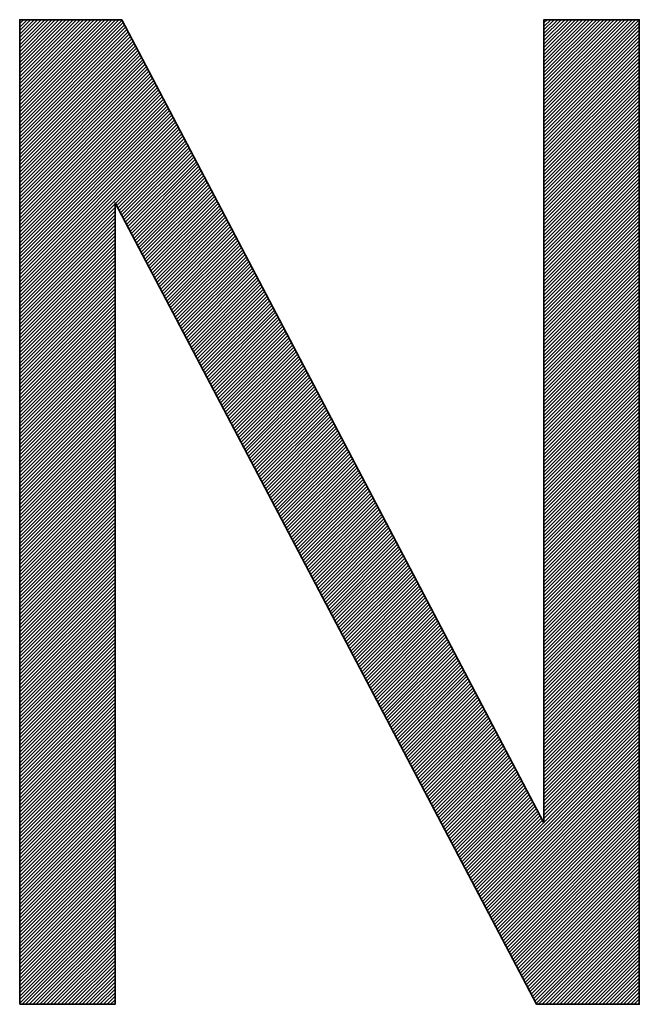
# Model space of a CAD drawing. Units: millimetres. Extents: x 6943 to 7867, y 1425 to 2007.
# Drawn here: x 7175 to 7176, y 1543 to 1545 of the extents above; entities that cross this region are included whole.
import ezdxf

# ---------------------------------------------------------------- set-up
doc = ezdxf.new("R2010")
doc.units = ezdxf.units.MM
doc.layers.add('G-IMPT', color=8, linetype='Continuous', lineweight=35)

# ---------------------------------------------------------------- blocks, each defined once
blk = doc.blocks.new('rba-bim-rba8012-999-005 - RBA T2 Controller Logo_005_dwg-783498-FRONT ELEVATION')
at = {"layer": 'G-IMPT'}
for p, q in [((-435.6477, 206.3315), (-435.6474, 206.3319)), ((-435.6477, 206.326), (-435.6419, 206.3319)), ((-435.6477, 206.3205), (-435.6364, 206.3319)), ((-435.6477, 206.3151), (-435.6309, 206.3319)), ((-435.6477, 206.3096), (-435.6255, 206.3319)), ((-435.6477, 206.3041), (-435.62, 206.3319)), ((-435.6477, 206.2986), (-435.6145, 206.3319)), ((-435.6477, 206.2932), (-435.609, 206.3319)), ((-435.6477, 206.2877), (-435.6036, 206.3319)), ((-435.6477, 206.2822), (-435.5981, 206.3319)), ((-435.6477, 206.2767), (-435.5926, 206.3319)), ((-435.6477, 206.2713), (-435.5871, 206.3319)), ((-435.6477, 206.2658), (-435.5817, 206.3319)), ((-435.6477, 206.2603), (-435.5762, 206.3319)), ((-435.6477, 206.2548), (-435.5707, 206.3319)), ((-435.6477, 206.2494), (-435.5652, 206.3319)), ((-435.6477, 206.2439), (-435.5598, 206.3319)), ((-435.6477, 206.2384), (-435.5543, 206.3319)), ((-435.6477, 206.2329), (-435.5488, 206.3319)), ((-435.6477, 206.2275), (-435.5433, 206.3319)), ((-435.6477, 206.222), (-435.5379, 206.3319)), ((-435.6477, 206.2165), (-435.5324, 206.3319)), ((-435.6477, 206.211), (-435.5269, 206.3319)), ((-435.6477, 206.2056), (-435.5214, 206.3319)), ((-435.6477, 206.2001), (-435.516, 206.3319)), ((-435.6477, 206.1946), (-435.5105, 206.3319)), ((-435.6477, 206.1891), (-435.505, 206.3319)), ((-435.6477, 206.1837), (-435.4995, 206.3319)), ((-435.6477, 206.1782), (-435.4941, 206.3319)), ((-435.6477, 206.1727), (-435.4894, 206.331)), ((-434.8365, 206.327), (-434.8316, 206.3319)), ((-434.8365, 206.3215), (-434.8261, 206.3319)), ((-434.8365, 206.316), (-434.8206, 206.3319)), ((-434.8365, 206.3105), (-434.8152, 206.3319)), ((-434.8365, 206.3051), (-434.8097, 206.3319)), ((-434.8365, 206.2996), (-434.8042, 206.3319)), ((-434.8365, 206.2941), (-434.7987, 206.3319)), ((-434.8365, 206.2886), (-434.7933, 206.3319)), ((-434.8365, 206.2832), (-434.7878, 206.3319)), ((-434.8365, 206.2777), (-434.7823, 206.3319)), ((-434.8365, 206.2722), (-434.7768, 206.3319)), ((-434.8365, 206.2667), (-434.7714, 206.3319)), ((-434.8365, 206.2613), (-434.7659, 206.3319)), ((-434.8365, 206.2558), (-434.7604, 206.3319)), ((-434.8365, 206.2503), (-434.7549, 206.3319)), ((-434.8365, 206.2448), (-434.7495, 206.3319)), ((-434.8365, 206.2394), (-434.744, 206.3319)), ((-434.8365, 206.2339), (-434.7385, 206.3319)), ((-434.8365, 206.2284), (-434.733, 206.3319)), ((-434.8365, 206.2229), (-434.7276, 206.3319)), ((-434.8365, 206.2175), (-434.7221, 206.3319)), ((-434.8365, 206.212), (-434.7166, 206.3319)), ((-434.8365, 206.2065), (-434.7111, 206.3319)), ((-434.8365, 206.201), (-434.7057, 206.3319)), ((-434.8365, 206.1956), (-434.7002, 206.3319)), ((-434.8365, 206.1901), (-434.6947, 206.3319)), ((-434.8365, 206.1846), (-434.6892, 206.3319)), ((-435.6477, 206.1672), (-435.4875, 206.3274)), ((-435.6477, 206.1618), (-435.4856, 206.3239)), ((-435.6477, 206.1563), (-435.4838, 206.3203)), ((-435.6477, 206.1508), (-435.4819, 206.3167)), ((-434.8365, 206.1791), (-434.689, 206.3266)), ((-434.8365, 206.1737), (-434.689, 206.3212)), ((-434.8365, 206.1682), (-434.689, 206.3157)), ((-435.6477, 206.1453), (-435.48, 206.3131)), ((-435.6477, 206.1399), (-435.4781, 206.3095)), ((-435.6477, 206.1344), (-435.4762, 206.3059)), ((-435.6477, 206.1289), (-435.4743, 206.3023)), ((-434.8365, 206.1627), (-434.689, 206.3102)), ((-434.8365, 206.1572), (-434.689, 206.3047)), ((-435.6477, 206.1234), (-435.4724, 206.2987)), ((-435.6477, 206.118), (-435.4706, 206.2951)), ((-435.6477, 206.1125), (-435.4687, 206.2916)), ((-435.6477, 206.107), (-435.4668, 206.288)), ((-435.6477, 206.1015), (-435.4649, 206.2844)), ((-434.8365, 206.1518), (-434.689, 206.2993)), ((-434.8365, 206.1463), (-434.689, 206.2938)), ((-434.8365, 206.1408), (-434.689, 206.2883)), ((-435.6477, 206.0961), (-435.463, 206.2808)), ((-435.6477, 206.0906), (-435.4611, 206.2772)), ((-435.6477, 206.0851), (-435.4592, 206.2736)), ((-435.6477, 206.0796), (-435.4574, 206.27)), ((-434.8365, 206.1353), (-434.689, 206.2828)), ((-434.8365, 206.1299), (-434.689, 206.2774)), ((-434.8365, 206.1244), (-434.689, 206.2719)), ((-435.6477, 206.0742), (-435.4555, 206.2664)), ((-435.6477, 206.0687), (-435.4536, 206.2628)), ((-435.6477, 206.0632), (-435.4517, 206.2593)), ((-435.6477, 206.0577), (-435.4498, 206.2557)), ((-434.8365, 206.1189), (-434.689, 206.2664)), ((-434.8365, 206.1134), (-434.689, 206.2609)), ((-434.8365, 206.108), (-434.689, 206.2555)), ((-435.6477, 206.0523), (-435.4479, 206.2521)), ((-435.6477, 206.0468), (-435.446, 206.2485)), ((-435.6477, 206.0413), (-435.4441, 206.2449)), ((-435.6477, 206.0358), (-435.4423, 206.2413)), ((-434.8365, 206.1025), (-434.689, 206.25)), ((-434.8365, 206.097), (-434.689, 206.2445)), ((-434.8365, 206.0915), (-434.689, 206.239)), ((-435.6477, 206.0304), (-435.4404, 206.2377)), ((-435.6477, 206.0249), (-435.4385, 206.2341)), ((-435.6477, 206.0194), (-435.4366, 206.2305)), ((-435.6477, 206.0139), (-435.4347, 206.227)), ((-434.8365, 206.0861), (-434.689, 206.2336)), ((-434.8365, 206.0806), (-434.689, 206.2281)), ((-435.6477, 206.0085), (-435.4328, 206.2234)), ((-435.6477, 206.003), (-435.4309, 206.2198)), ((-435.6477, 205.9975), (-435.4291, 206.2162)), ((-435.6477, 205.992), (-435.4272, 206.2126)), ((-435.6477, 205.9866), (-435.4253, 206.209)), ((-434.8365, 206.0751), (-434.689, 206.2226)), ((-434.8365, 206.0696), (-434.689, 206.2171)), ((-434.8365, 206.0642), (-434.689, 206.2117)), ((-435.6477, 205.9811), (-435.4234, 206.2054)), ((-435.6477, 205.9756), (-435.4215, 206.2018)), ((-435.6477, 205.9701), (-435.4196, 206.1982)), ((-435.6477, 205.9647), (-435.4177, 206.1947)), ((-434.8365, 206.0587), (-434.689, 206.2062)), ((-434.8365, 206.0532), (-434.689, 206.2007)), ((-434.8365, 206.0477), (-434.689, 206.1952)), ((-435.6477, 205.9592), (-435.4159, 206.1911)), ((-435.6477, 205.9537), (-435.414, 206.1875)), ((-435.6477, 205.9482), (-435.4121, 206.1839)), ((-435.6477, 205.9428), (-435.4102, 206.1803)), ((-434.8365, 206.0423), (-434.689, 206.1898)), ((-434.8365, 206.0368), (-434.689, 206.1843)), ((-434.8365, 206.0313), (-434.689, 206.1788)), ((-435.6477, 205.9373), (-435.4083, 206.1767)), ((-435.6477, 205.9318), (-435.4064, 206.1731)), ((-435.6477, 205.9263), (-435.4045, 206.1695)), ((-435.6477, 205.9209), (-435.4026, 206.166)), ((-434.8365, 206.0258), (-434.689, 206.1733)), ((-434.8365, 206.0204), (-434.689, 206.1679)), ((-435.6477, 205.9154), (-435.4008, 206.1624)), ((-435.6477, 205.9099), (-435.3989, 206.1588)), ((-435.6477, 205.9044), (-435.397, 206.1552)), ((-435.4977, 206.0435), (-435.3932, 206.148)), ((-434.8365, 206.0149), (-434.689, 206.1624)), ((-434.8365, 206.0094), (-434.689, 206.1569)), ((-434.8365, 206.0039), (-434.689, 206.1514)), ((-435.4958, 206.0399), (-435.3913, 206.1444)), ((-435.4939, 206.0364), (-435.3894, 206.1408)), ((-435.492, 206.0328), (-435.3876, 206.1372)), ((-435.4901, 206.0292), (-435.3857, 206.1337)), ((-434.8365, 205.9985), (-434.689, 206.146)), ((-434.8365, 205.993), (-434.689, 206.1405)), ((-434.8365, 205.9875), (-434.689, 206.135)), ((-435.4883, 206.0256), (-435.3838, 206.1301)), ((-435.4864, 206.022), (-435.3819, 206.1265)), ((-435.4845, 206.0184), (-435.38, 206.1229)), ((-435.4826, 206.0148), (-435.3781, 206.1193)), ((-434.8365, 205.982), (-434.689, 206.1295)), ((-434.8365, 205.9766), (-434.689, 206.1241)), ((-434.8365, 205.9711), (-434.689, 206.1186)), ((-435.4807, 206.0112), (-435.3762, 206.1157)), ((-435.4788, 206.0077), (-435.3744, 206.1121)), ((-435.4769, 206.0041), (-435.3725, 206.1085)), ((-435.475, 206.0005), (-435.3706, 206.1049)), ((-434.8365, 205.9656), (-434.689, 206.1131)), ((-434.8365, 205.9601), (-434.689, 206.1076)), ((-434.8365, 205.9547), (-434.689, 206.1022)), ((-435.4732, 205.9969), (-435.3687, 206.1014)), ((-435.4713, 205.9933), (-435.3668, 206.0978)), ((-435.4694, 205.9897), (-435.3649, 206.0942)), ((-435.4675, 205.9861), (-435.363, 206.0906)), ((-435.4656, 205.9825), (-435.3611, 206.087)), ((-434.8365, 205.9492), (-434.689, 206.0967)), ((-434.8365, 205.9437), (-434.689, 206.0912)), ((-435.4637, 205.9789), (-435.3593, 206.0834)), ((-435.4618, 205.9754), (-435.3574, 206.0798)), ((-435.46, 205.9718), (-435.3555, 206.0762)), ((-435.4581, 205.9682), (-435.3536, 206.0726)), ((-434.8365, 205.9382), (-434.689, 206.0857)), ((-434.8365, 205.9328), (-434.689, 206.0803)), ((-434.8365, 205.9273), (-434.689, 206.0748)), ((-435.4562, 205.9646), (-435.3517, 206.0691)), ((-435.4543, 205.961), (-435.3498, 206.0655)), ((-435.4524, 205.9574), (-435.3479, 206.0619)), ((-435.4505, 205.9538), (-435.3461, 206.0583)), ((-434.8365, 205.9218), (-434.689, 206.0693)), ((-434.8365, 205.9163), (-434.689, 206.0638)), ((-434.8365, 205.9109), (-434.689, 206.0584)), ((-435.6477, 205.8935), (-435.5002, 206.041)), ((-435.4486, 205.9502), (-435.3442, 206.0547)), ((-435.4467, 205.9466), (-435.3423, 206.0511)), ((-435.4449, 205.9431), (-435.3404, 206.0475)), ((-435.443, 205.9395), (-435.3385, 206.0439)), ((-434.8365, 205.9054), (-434.689, 206.0529)), ((-434.8365, 205.8999), (-434.689, 206.0474)), ((-434.8365, 205.8944), (-434.689, 206.0419)), ((-435.6477, 205.888), (-435.5002, 206.0355)), ((-435.6477, 205.8825), (-435.5002, 206.03)), ((-435.4411, 205.9359), (-435.3366, 206.0403)), ((-435.4392, 205.9323), (-435.3347, 206.0368)), ((-435.4373, 205.9287), (-435.3329, 206.0332)), ((-435.4354, 205.9251), (-435.331, 206.0296)), ((-435.4335, 205.9215), (-435.3291, 206.026)), ((-434.8365, 205.889), (-434.689, 206.0365)), ((-434.8365, 205.8835), (-434.689, 206.031)), ((-434.8365, 205.878), (-434.689, 206.0255)), ((-435.6477, 205.8771), (-435.5002, 206.0246)), ((-435.6477, 205.8716), (-435.5002, 206.0191)), ((-435.6477, 205.8661), (-435.5002, 206.0136)), ((-435.4317, 205.9179), (-435.3272, 206.0224)), ((-435.4298, 205.9143), (-435.3253, 206.0188)), ((-435.4279, 205.9108), (-435.3234, 206.0152)), ((-435.426, 205.9072), (-435.3215, 206.0116)), ((-434.8365, 205.8725), (-434.689, 206.02)), ((-434.8365, 205.8671), (-434.689, 206.0146)), ((-435.6477, 205.8606), (-435.5002, 206.0081)), ((-435.6477, 205.8552), (-435.5002, 206.0027)), ((-435.6477, 205.8497), (-435.5002, 205.9972)), ((-435.4241, 205.9036), (-435.3196, 206.008)), ((-435.4222, 205.9), (-435.3178, 206.0045)), ((-435.4203, 205.8964), (-435.3159, 206.0009)), ((-435.4185, 205.8928), (-435.314, 205.9973)), ((-434.8365, 205.8616), (-434.689, 206.0091)), ((-434.8365, 205.8561), (-434.689, 206.0036)), ((-434.8365, 205.8506), (-434.689, 205.9981)), ((-435.6477, 205.8442), (-435.5002, 205.9917)), ((-435.6477, 205.8387), (-435.5002, 205.9862)), ((-435.6477, 205.8333), (-435.5002, 205.9808)), ((-435.4166, 205.8892), (-435.3121, 205.9937)), ((-435.4147, 205.8856), (-435.3102, 205.9901)), ((-435.4128, 205.8821), (-435.3083, 205.9865)), ((-435.4109, 205.8785), (-435.3064, 205.9829)), ((-434.8365, 205.8452), (-434.689, 205.9927)), ((-434.8365, 205.8397), (-434.689, 205.9872)), ((-434.8365, 205.8342), (-434.689, 205.9817)), ((-435.6477, 205.8278), (-435.5002, 205.9753)), ((-435.6477, 205.8223), (-435.5002, 205.9698)), ((-435.6477, 205.8168), (-435.5002, 205.9643)), ((-435.409, 205.8749), (-435.3046, 205.9793)), ((-435.4071, 205.8713), (-435.3027, 205.9758)), ((-435.4052, 205.8677), (-435.3008, 205.9722)), ((-435.4034, 205.8641), (-435.2989, 205.9686)), ((-435.4015, 205.8605), (-435.297, 205.965)), ((-434.8365, 205.8287), (-434.689, 205.9762)), ((-434.8365, 205.8233), (-434.689, 205.9708)), ((-434.8365, 205.8178), (-434.689, 205.9653)), ((-435.6477, 205.8114), (-435.5002, 205.9589)), ((-435.6477, 205.8059), (-435.5002, 205.9534)), ((-435.3996, 205.8569), (-435.2951, 205.9614)), ((-435.3977, 205.8533), (-435.2932, 205.9578)), ((-435.3958, 205.8498), (-435.2914, 205.9542)), ((-435.3939, 205.8462), (-435.2895, 205.9506)), ((-434.8365, 205.8123), (-434.689, 205.9598)), ((-434.8365, 205.8068), (-434.689, 205.9543)), ((-435.6477, 205.8004), (-435.5002, 205.9479)), ((-435.6477, 205.7949), (-435.5002, 205.9424)), ((-435.6477, 205.7895), (-435.5002, 205.937)), ((-435.392, 205.8426), (-435.2876, 205.947)), ((-435.3902, 205.839), (-435.2857, 205.9435)), ((-435.3883, 205.8354), (-435.2838, 205.9399)), ((-435.3864, 205.8318), (-435.2819, 205.9363)), ((-434.8365, 205.8014), (-434.689, 205.9489)), ((-434.8365, 205.7959), (-434.689, 205.9434)), ((-434.8365, 205.7904), (-434.689, 205.9379)), ((-435.6477, 205.784), (-435.5002, 205.9315)), ((-435.6477, 205.7785), (-435.5002, 205.926)), ((-435.6477, 205.773), (-435.5002, 205.9205)), ((-435.3845, 205.8282), (-435.28, 205.9327)), ((-435.3826, 205.8246), (-435.2781, 205.9291)), ((-435.3807, 205.821), (-435.2763, 205.9255)), ((-435.3788, 205.8175), (-435.2744, 205.9219)), ((-434.8365, 205.7849), (-434.689, 205.9324)), ((-434.8365, 205.7795), (-434.689, 205.927)), ((-434.8365, 205.774), (-434.689, 205.9215)), ((-435.6477, 205.7676), (-435.5002, 205.9151)), ((-435.6477, 205.7621), (-435.5002, 205.9096)), ((-435.6477, 205.7566), (-435.5002, 205.9041)), ((-435.3769, 205.8139), (-435.2725, 205.9183)), ((-435.3751, 205.8103), (-435.2706, 205.9147)), ((-435.3732, 205.8067), (-435.2687, 205.9112)), ((-435.3713, 205.8031), (-435.2668, 205.9076)), ((-435.3694, 205.7995), (-435.2649, 205.904)), ((-434.8365, 205.7685), (-434.689, 205.916)), ((-434.8365, 205.763), (-434.689, 205.9105)), ((-434.8365, 205.7576), (-434.689, 205.9051)), ((-435.6477, 205.7511), (-435.5002, 205.8986)), ((-435.6477, 205.7457), (-435.5002, 205.8932)), ((-435.3675, 205.7959), (-435.2631, 205.9004)), ((-435.3656, 205.7923), (-435.2612, 205.8968)), ((-435.3637, 205.7888), (-435.2593, 205.8932)), ((-435.3619, 205.7852), (-435.2574, 205.8896)), ((-434.8365, 205.7521), (-434.689, 205.8996)), ((-434.8365, 205.7466), (-434.689, 205.8941)), ((-434.8365, 205.7411), (-434.689, 205.8886)), ((-435.6477, 205.7402), (-435.5002, 205.8877)), ((-435.6477, 205.7347), (-435.5002, 205.8822)), ((-435.6477, 205.7292), (-435.5002, 205.8767)), ((-435.36, 205.7816), (-435.2555, 205.886)), ((-435.3581, 205.778), (-435.2536, 205.8824)), ((-435.3562, 205.7744), (-435.2517, 205.8789)), ((-435.3543, 205.7708), (-435.2499, 205.8753)), ((-434.8365, 205.7357), (-434.689, 205.8832)), ((-434.8365, 205.7302), (-434.689, 205.8777)), ((-435.6477, 205.7238), (-435.5002, 205.8713)), ((-435.6477, 205.7183), (-435.5002, 205.8658)), ((-435.6477, 205.7128), (-435.5002, 205.8603)), ((-435.3524, 205.7672), (-435.248, 205.8717)), ((-435.3505, 205.7636), (-435.2461, 205.8681)), ((-435.3487, 205.76), (-435.2442, 205.8645)), ((-435.3468, 205.7565), (-435.2423, 205.8609)), ((-434.8365, 205.7247), (-434.689, 205.8722)), ((-434.8365, 205.7192), (-434.689, 205.8667)), ((-434.8365, 205.7138), (-434.689, 205.8613)), ((-435.6477, 205.7073), (-435.5002, 205.8548)), ((-435.6477, 205.7019), (-435.5002, 205.8494)), ((-435.6477, 205.6964), (-435.5002, 205.8439)), ((-435.3449, 205.7529), (-435.2404, 205.8573)), ((-435.343, 205.7493), (-435.2385, 205.8537)), ((-435.3411, 205.7457), (-435.2366, 205.8501)), ((-435.3392, 205.7421), (-435.2348, 205.8466)), ((-435.3373, 205.7385), (-435.2329, 205.843)), ((-434.8365, 205.7083), (-434.689, 205.8558)), ((-434.8365, 205.7028), (-434.689, 205.8503)), ((-434.8365, 205.6973), (-434.689, 205.8448)), ((-435.6477, 205.6909), (-435.5002, 205.8384)), ((-435.6477, 205.6854), (-435.5002, 205.8329)), ((-435.6477, 205.68), (-435.5002, 205.8275)), ((-435.3354, 205.7349), (-435.231, 205.8394)), ((-435.3336, 205.7313), (-435.2291, 205.8358)), ((-435.3317, 205.7277), (-435.2272, 205.8322)), ((-435.3298, 205.7242), (-435.2253, 205.8286)), ((-434.8365, 205.6919), (-434.689, 205.8394)), ((-434.8365, 205.6864), (-434.689, 205.8339)), ((-434.8365, 205.6809), (-434.689, 205.8284)), ((-435.6477, 205.6745), (-435.5002, 205.822)), ((-435.6477, 205.669), (-435.5002, 205.8165)), ((-435.3279, 205.7206), (-435.2234, 205.825)), ((-435.326, 205.717), (-435.2216, 205.8214)), ((-435.3241, 205.7134), (-435.2197, 205.8178)), ((-435.3222, 205.7098), (-435.2178, 205.8143)), ((-434.8365, 205.6754), (-434.689, 205.8229)), ((-434.8365, 205.67), (-434.689, 205.8175)), ((-434.8365, 205.6645), (-434.689, 205.812)), ((-435.6477, 205.6635), (-435.5002, 205.811)), ((-435.6477, 205.6581), (-435.5002, 205.8056)), ((-435.6477, 205.6526), (-435.5002, 205.8001)), ((-435.3204, 205.7062), (-435.2159, 205.8107)), ((-435.3185, 205.7026), (-435.214, 205.8071)), ((-435.3166, 205.699), (-435.2121, 205.8035)), ((-435.3147, 205.6954), (-435.2102, 205.7999)), ((-434.8365, 205.659), (-434.689, 205.8065)), ((-434.8365, 205.6535), (-434.689, 205.801)), ((-435.6477, 205.6471), (-435.5002, 205.7946)), ((-435.6477, 205.6416), (-435.5002, 205.7891)), ((-435.6477, 205.6362), (-435.5002, 205.7837)), ((-435.3128, 205.6919), (-435.2084, 205.7963)), ((-435.3109, 205.6883), (-435.2065, 205.7927)), ((-435.309, 205.6847), (-435.2046, 205.7891)), ((-435.3071, 205.6811), (-435.2027, 205.7856)), ((-435.3053, 205.6775), (-435.2008, 205.782)), ((-434.8365, 205.6481), (-434.689, 205.7956)), ((-434.8365, 205.6426), (-434.689, 205.7901)), ((-434.8365, 205.6371), (-434.689, 205.7846)), ((-435.6477, 205.6307), (-435.5002, 205.7782)), ((-435.6477, 205.6252), (-435.5002, 205.7727)), ((-435.6477, 205.6197), (-435.5002, 205.7672)), ((-435.3034, 205.6739), (-435.1989, 205.7784)), ((-435.3015, 205.6703), (-435.197, 205.7748)), ((-435.2996, 205.6667), (-435.1951, 205.7712)), ((-435.2977, 205.6632), (-435.1933, 205.7676)), ((-434.8365, 205.6316), (-434.689, 205.7791)), ((-434.8365, 205.6262), (-434.689, 205.7737)), ((-434.8365, 205.6207), (-434.689, 205.7682)), ((-435.6477, 205.6143), (-435.5002, 205.7618)), ((-435.6477, 205.6088), (-435.5002, 205.7563)), ((-435.2958, 205.6596), (-435.1914, 205.764)), ((-435.2939, 205.656), (-435.1895, 205.7604)), ((-435.2921, 205.6524), (-435.1876, 205.7568)), ((-435.2902, 205.6488), (-435.1857, 205.7533)), ((-434.8365, 205.6152), (-434.689, 205.7627)), ((-434.8365, 205.6097), (-434.689, 205.7572)), ((-434.8365, 205.6043), (-434.689, 205.7518)), ((-435.6477, 205.6033), (-435.5002, 205.7508)), ((-435.6477, 205.5978), (-435.5002, 205.7453)), ((-435.6477, 205.5924), (-435.5002, 205.7399)), ((-435.2883, 205.6452), (-435.1838, 205.7497)), ((-435.2864, 205.6416), (-435.1819, 205.7461)), ((-435.2845, 205.638), (-435.1801, 205.7425)), ((-435.2826, 205.6344), (-435.1782, 205.7389)), ((-434.8365, 205.5988), (-434.689, 205.7463)), ((-434.8365, 205.5933), (-434.689, 205.7408)), ((-435.6477, 205.5869), (-435.5002, 205.7344)), ((-435.6477, 205.5814), (-435.5002, 205.7289)), ((-435.6477, 205.5759), (-435.5002, 205.7234)), ((-435.2807, 205.6309), (-435.1763, 205.7353)), ((-435.2789, 205.6273), (-435.1744, 205.7317)), ((-435.277, 205.6237), (-435.1725, 205.7281)), ((-435.2751, 205.6201), (-435.1706, 205.7245)), ((-435.2732, 205.6165), (-435.1687, 205.721)), ((-434.8365, 205.5878), (-434.689, 205.7353)), ((-434.8365, 205.5824), (-434.689, 205.7299)), ((-434.8365, 205.5769), (-434.689, 205.7244)), ((-435.6477, 205.5705), (-435.5002, 205.718)), ((-435.6477, 205.565), (-435.5002, 205.7125)), ((-435.6477, 205.5595), (-435.5002, 205.707)), ((-435.2713, 205.6129), (-435.1668, 205.7174)), ((-435.2694, 205.6093), (-435.165, 205.7138)), ((-435.2675, 205.6057), (-435.1631, 205.7102)), ((-435.2656, 205.6021), (-435.1612, 205.7066)), ((-434.8365, 205.5714), (-434.689, 205.7189)), ((-434.8365, 205.5659), (-434.689, 205.7134)), ((-434.8365, 205.5605), (-434.689, 205.708)), ((-435.6477, 205.554), (-435.5002, 205.7015)), ((-435.6477, 205.5486), (-435.5002, 205.6961)), ((-435.6477, 205.5431), (-435.5002, 205.6906)), ((-435.2638, 205.5986), (-435.1593, 205.703)), ((-435.2619, 205.595), (-435.1574, 205.6994)), ((-435.26, 205.5914), (-435.1555, 205.6958)), ((-435.2581, 205.5878), (-435.1536, 205.6922)), ((-434.8365, 205.555), (-434.689, 205.7025)), ((-434.8365, 205.5495), (-434.689, 205.697)), ((-434.8365, 205.544), (-434.689, 205.6915)), ((-435.6477, 205.5376), (-435.5002, 205.6851)), ((-435.6477, 205.5321), (-435.5002, 205.6796)), ((-435.2562, 205.5842), (-435.1518, 205.6887)), ((-435.2543, 205.5806), (-435.1499, 205.6851)), ((-435.2524, 205.577), (-435.148, 205.6815)), ((-435.2506, 205.5734), (-435.1461, 205.6779)), ((-434.8365, 205.5386), (-434.689, 205.6861)), ((-434.8365, 205.5331), (-434.689, 205.6806)), ((-434.8365, 205.5276), (-434.689, 205.6751)), ((-435.6477, 205.5267), (-435.5002, 205.6742)), ((-435.6477, 205.5212), (-435.5002, 205.6687)), ((-435.6477, 205.5157), (-435.5002, 205.6632)), ((-435.2487, 205.5698), (-435.1442, 205.6743)), ((-435.2468, 205.5663), (-435.1423, 205.6707)), ((-435.2449, 205.5627), (-435.1404, 205.6671)), ((-435.243, 205.5591), (-435.1386, 205.6635)), ((-435.2411, 205.5555), (-435.1367, 205.6599)), ((-434.8365, 205.5221), (-434.689, 205.6696)), ((-434.8365, 205.5167), (-434.689, 205.6642)), ((-435.6477, 205.5102), (-435.5002, 205.6577)), ((-435.6477, 205.5048), (-435.5002, 205.6523)), ((-435.6477, 205.4993), (-435.5002, 205.6468)), ((-435.2392, 205.5519), (-435.1348, 205.6564)), ((-435.2373, 205.5483), (-435.1329, 205.6528)), ((-435.2355, 205.5447), (-435.131, 205.6492)), ((-435.2336, 205.5411), (-435.1291, 205.6456)), ((-434.8365, 205.5112), (-434.689, 205.6587)), ((-434.8365, 205.5057), (-434.689, 205.6532)), ((-434.8365, 205.5002), (-434.689, 205.6477)), ((-435.6477, 205.4938), (-435.5002, 205.6413)), ((-435.6477, 205.4883), (-435.5002, 205.6358)), ((-435.6477, 205.4829), (-435.5002, 205.6304)), ((-435.2317, 205.5376), (-435.1272, 205.642)), ((-435.2298, 205.534), (-435.1253, 205.6384)), ((-435.2279, 205.5304), (-435.1235, 205.6348)), ((-435.226, 205.5268), (-435.1216, 205.6312)), ((-434.8365, 205.4948), (-434.689, 205.6423)), ((-434.8365, 205.4893), (-434.689, 205.6368)), ((-434.8365, 205.4838), (-434.689, 205.6313)), ((-435.6477, 205.4774), (-435.5002, 205.6249)), ((-435.6477, 205.4719), (-435.5002, 205.6194)), ((-435.6477, 205.4664), (-435.5002, 205.6139)), ((-435.2241, 205.5232), (-435.1197, 205.6276)), ((-435.2223, 205.5196), (-435.1178, 205.6241)), ((-435.2204, 205.516), (-435.1159, 205.6205)), ((-435.2185, 205.5124), (-435.114, 205.6169)), ((-434.8365, 205.4783), (-434.689, 205.6258)), ((-434.8365, 205.4729), (-434.689, 205.6204)), ((-434.8365, 205.4674), (-434.689, 205.6149)), ((-435.6477, 205.461), (-435.5002, 205.6085)), ((-435.6477, 205.4555), (-435.5002, 205.603)), ((-435.2166, 205.5088), (-435.1121, 205.6133)), ((-435.2147, 205.5053), (-435.1103, 205.6097)), ((-435.2128, 205.5017), (-435.1084, 205.6061)), ((-435.2109, 205.4981), (-435.1065, 205.6025)), ((-435.2091, 205.4945), (-435.1046, 205.5989)), ((-434.8365, 205.4619), (-434.689, 205.6094)), ((-434.8365, 205.4564), (-434.689, 205.6039)), ((-435.6477, 205.45), (-435.5002, 205.5975)), ((-435.6477, 205.4445), (-435.5002, 205.592)), ((-435.6477, 205.4391), (-435.5002, 205.5866)), ((-435.2072, 205.4909), (-435.1027, 205.5954)), ((-435.2053, 205.4873), (-435.1008, 205.5918)), ((-435.2034, 205.4837), (-435.0989, 205.5882)), ((-435.2015, 205.4801), (-435.0971, 205.5846)), ((-434.8365, 205.451), (-434.689, 205.5985)), ((-434.8365, 205.4455), (-434.689, 205.593)), ((-434.8365, 205.44), (-434.689, 205.5875)), ((-435.6477, 205.4336), (-435.5002, 205.5811)), ((-435.6477, 205.4281), (-435.5002, 205.5756)), ((-435.6477, 205.4226), (-435.5002, 205.5701)), ((-435.1996, 205.4765), (-435.0952, 205.581)), ((-435.1977, 205.473), (-435.0933, 205.5774)), ((-435.1958, 205.4694), (-435.0914, 205.5738)), ((-435.194, 205.4658), (-435.0895, 205.5702)), ((-434.8365, 205.4345), (-434.689, 205.582)), ((-434.8365, 205.4291), (-434.689, 205.5766)), ((-434.8365, 205.4236), (-434.689, 205.5711)), ((-435.6477, 205.4172), (-435.5002, 205.5647)), ((-435.6477, 205.4117), (-435.5002, 205.5592)), ((-435.6477, 205.4062), (-435.5002, 205.5537)), ((-435.1921, 205.4622), (-435.0876, 205.5666)), ((-435.1902, 205.4586), (-435.0857, 205.5631)), ((-435.1883, 205.455), (-435.0838, 205.5595)), ((-435.1864, 205.4514), (-435.082, 205.5559)), ((-434.8365, 205.4181), (-434.689, 205.5656)), ((-434.8365, 205.4126), (-434.689, 205.5601)), ((-434.8365, 205.4072), (-434.689, 205.5547)), ((-435.6477, 205.4007), (-435.5002, 205.5482)), ((-435.6477, 205.3953), (-435.5002, 205.5428)), ((-435.1845, 205.4478), (-435.0801, 205.5523)), ((-435.1826, 205.4442), (-435.0782, 205.5487)), ((-435.1808, 205.4407), (-435.0763, 205.5451)), ((-435.1789, 205.4371), (-435.0744, 205.5415)), ((-435.177, 205.4335), (-435.0725, 205.5379)), ((-434.8365, 205.4017), (-434.689, 205.5492)), ((-434.8365, 205.3962), (-434.689, 205.5437)), ((-434.8365, 205.3907), (-434.689, 205.5382)), ((-435.6477, 205.3898), (-435.5002, 205.5373)), ((-435.6477, 205.3843), (-435.5002, 205.5318)), ((-435.6477, 205.3788), (-435.5002, 205.5263)), ((-435.1751, 205.4299), (-435.0706, 205.5343)), ((-435.1732, 205.4263), (-435.0688, 205.5308)), ((-435.1713, 205.4227), (-435.0669, 205.5272)), ((-435.1694, 205.4191), (-435.065, 205.5236)), ((-434.8365, 205.3853), (-434.689, 205.5328)), ((-434.8365, 205.3798), (-434.689, 205.5273)), ((-435.6477, 205.3734), (-435.5002, 205.5209)), ((-435.6477, 205.3679), (-435.5002, 205.5154)), ((-435.6477, 205.3624), (-435.5002, 205.5099)), ((-435.1675, 205.4155), (-435.0631, 205.52)), ((-435.1657, 205.412), (-435.0612, 205.5164)), ((-435.1638, 205.4084), (-435.0593, 205.5128)), ((-435.1619, 205.4048), (-435.0574, 205.5092)), ((-434.8365, 205.3743), (-434.689, 205.5218)), ((-434.8365, 205.3688), (-434.689, 205.5163)), ((-434.8365, 205.3634), (-434.689, 205.5109)), ((-435.6477, 205.3569), (-435.5002, 205.5044)), ((-435.6477, 205.3515), (-435.5002, 205.499)), ((-435.6477, 205.346), (-435.5002, 205.4935)), ((-435.16, 205.4012), (-435.0556, 205.5056)), ((-435.1581, 205.3976), (-435.0537, 205.502)), ((-435.1562, 205.394), (-435.0518, 205.4985)), ((-435.1543, 205.3904), (-435.0499, 205.4949)), ((-434.8365, 205.3579), (-434.689, 205.5054)), ((-434.8365, 205.3524), (-434.689, 205.4999)), ((-434.8365, 205.3469), (-434.689, 205.4944)), ((-435.6477, 205.3405), (-435.5002, 205.488)), ((-435.6477, 205.335), (-435.5002, 205.4825)), ((-435.6477, 205.3296), (-435.5002, 205.4771)), ((-435.1525, 205.3868), (-435.048, 205.4913)), ((-435.1506, 205.3832), (-435.0461, 205.4877)), ((-435.1487, 205.3797), (-435.0442, 205.4841)), ((-435.1468, 205.3761), (-435.0423, 205.4805)), ((-435.1449, 205.3725), (-435.0405, 205.4769)), ((-434.8365, 205.3415), (-434.689, 205.489)), ((-434.8365, 205.336), (-434.689, 205.4835)), ((-434.8365, 205.3305), (-434.689, 205.478)), ((-435.6477, 205.3241), (-435.5002, 205.4716)), ((-435.6477, 205.3186), (-435.5002, 205.4661)), ((-435.143, 205.3689), (-435.0386, 205.4733)), ((-435.1411, 205.3653), (-435.0367, 205.4697)), ((-435.1393, 205.3617), (-435.0348, 205.4662)), ((-435.1374, 205.3581), (-435.0329, 205.4626)), ((-434.8365, 205.325), (-434.689, 205.4725)), ((-434.8365, 205.3196), (-434.689, 205.4671)), ((-434.8365, 205.3141), (-434.689, 205.4616)), ((-435.6477, 205.3131), (-435.5002, 205.4606)), ((-435.6477, 205.3077), (-435.5002, 205.4552)), ((-435.6477, 205.3022), (-435.5002, 205.4497)), ((-435.1355, 205.3545), (-435.031, 205.459)), ((-435.1336, 205.3509), (-435.0291, 205.4554)), ((-435.1317, 205.3474), (-435.0273, 205.4518)), ((-435.1298, 205.3438), (-435.0254, 205.4482)), ((-434.8365, 205.3086), (-434.689, 205.4561)), ((-434.8365, 205.3031), (-434.689, 205.4506)), ((-435.6477, 205.2967), (-435.5002, 205.4442)), ((-435.6477, 205.2912), (-435.5002, 205.4387)), ((-435.6477, 205.2858), (-435.5002, 205.4333)), ((-435.1279, 205.3402), (-435.0235, 205.4446)), ((-435.126, 205.3366), (-435.0216, 205.441)), ((-435.1242, 205.333), (-435.0197, 205.4374)), ((-435.1223, 205.3294), (-435.0178, 205.4339)), ((-434.8365, 205.2977), (-434.689, 205.4452)), ((-434.8365, 205.2922), (-434.689, 205.4397)), ((-434.8365, 205.2867), (-434.689, 205.4342)), ((-435.6477, 205.2803), (-435.5002, 205.4278)), ((-435.6477, 205.2748), (-435.5002, 205.4223)), ((-435.6477, 205.2693), (-435.5002, 205.4168)), ((-435.1204, 205.3258), (-435.0159, 205.4303)), ((-435.1185, 205.3222), (-435.0141, 205.4267)), ((-435.1166, 205.3186), (-435.0122, 205.4231)), ((-435.1147, 205.3151), (-435.0103, 205.4195)), ((-435.1128, 205.3115), (-435.0084, 205.4159)), ((-434.8365, 205.2812), (-434.689, 205.4287)), ((-434.8365, 205.2758), (-434.689, 205.4233)), ((-434.8365, 205.2703), (-434.689, 205.4178)), ((-435.6477, 205.2639), (-435.5002, 205.4114)), ((-435.6477, 205.2584), (-435.5002, 205.4059)), ((-435.6477, 205.2529), (-435.5002, 205.4004)), ((-435.111, 205.3079), (-435.0065, 205.4123)), ((-435.1091, 205.3043), (-435.0046, 205.4087)), ((-435.1072, 205.3007), (-435.0027, 205.4052)), ((-435.1053, 205.2971), (-435.0008, 205.4016)), ((-434.8365, 205.2648), (-434.689, 205.4123)), ((-434.8365, 205.2593), (-434.689, 205.4068)), ((-434.8365, 205.2539), (-434.689, 205.4014)), ((-435.6477, 205.2474), (-435.5002, 205.3949)), ((-435.6477, 205.242), (-435.5002, 205.3895)), ((-435.1034, 205.2935), (-434.999, 205.398)), ((-435.1015, 205.2899), (-434.9971, 205.3944)), ((-435.0996, 205.2864), (-434.9952, 205.3908)), ((-435.0977, 205.2828), (-434.9933, 205.3872)), ((-434.8365, 205.2484), (-434.689, 205.3959)), ((-434.8365, 205.2429), (-434.689, 205.3904)), ((-435.6477, 205.2365), (-435.5002, 205.384)), ((-435.6477, 205.231), (-435.5002, 205.3785)), ((-435.6477, 205.2255), (-435.5002, 205.373)), ((-435.0959, 205.2792), (-434.9914, 205.3836)), ((-435.094, 205.2756), (-434.9895, 205.38)), ((-435.0921, 205.272), (-434.9876, 205.3764)), ((-435.0902, 205.2684), (-434.9858, 205.3729)), ((-434.8365, 205.2374), (-434.689, 205.3849)), ((-434.8365, 205.232), (-434.689, 205.3795)), ((-434.8365, 205.2265), (-434.689, 205.374)), ((-435.6477, 205.2201), (-435.5002, 205.3676)), ((-435.6477, 205.2146), (-435.5002, 205.3621)), ((-435.6477, 205.2091), (-435.5002, 205.3566)), ((-435.0883, 205.2648), (-434.9839, 205.3693)), ((-435.0864, 205.2612), (-434.982, 205.3657)), ((-435.0845, 205.2576), (-434.9801, 205.3621)), ((-435.0827, 205.2541), (-434.9782, 205.3585)), ((-435.0808, 205.2505), (-434.9763, 205.3549)), ((-434.8365, 205.221), (-434.689, 205.3685)), ((-434.8365, 205.2155), (-434.689, 205.363)), ((-434.8365, 205.2101), (-434.689, 205.3576)), ((-435.6477, 205.2036), (-435.5002, 205.3511)), ((-435.6477, 205.1982), (-435.5002, 205.3457)), ((-435.6477, 205.1927), (-435.5002, 205.3402)), ((-435.0789, 205.2469), (-434.9744, 205.3513)), ((-435.077, 205.2433), (-434.9726, 205.3477)), ((-435.0751, 205.2397), (-434.9707, 205.3441)), ((-435.0732, 205.2361), (-434.9688, 205.3406)), ((-434.8365, 205.2046), (-434.689, 205.3521)), ((-434.8365, 205.1991), (-434.689, 205.3466)), ((-434.8365, 205.1936), (-434.689, 205.3411)), ((-435.6477, 205.1872), (-435.5002, 205.3347)), ((-435.6477, 205.1817), (-435.5002, 205.3292)), ((-435.0713, 205.2325), (-434.9669, 205.337)), ((-435.0695, 205.2289), (-434.965, 205.3334)), ((-435.0676, 205.2253), (-434.9631, 205.3298)), ((-435.0657, 205.2218), (-434.9612, 205.3262)), ((-434.8365, 205.1882), (-434.689, 205.3357)), ((-434.8365, 205.1827), (-434.689, 205.3302)), ((-434.8365, 205.1772), (-434.689, 205.3247)), ((-435.6477, 205.1763), (-435.5002, 205.3238)), ((-435.6477, 205.1708), (-435.5002, 205.3183)), ((-435.6477, 205.1653), (-435.5002, 205.3128)), ((-435.0638, 205.2182), (-434.9593, 205.3226)), ((-435.0619, 205.2146), (-434.9575, 205.319)), ((-435.06, 205.211), (-434.9556, 205.3154)), ((-435.0581, 205.2074), (-434.9537, 205.3118)), ((-434.8365, 205.1717), (-434.689, 205.3192)), ((-434.8365, 205.1663), (-434.689, 205.3138)), ((-435.6477, 205.1598), (-435.5002, 205.3073)), ((-435.6477, 205.1544), (-435.5002, 205.3019)), ((-435.6477, 205.1489), (-435.5002, 205.2964)), ((-435.0562, 205.2038), (-434.9518, 205.3083)), ((-435.0544, 205.2002), (-434.9499, 205.3047)), ((-435.0525, 205.1966), (-434.948, 205.3011)), ((-435.0506, 205.193), (-434.9461, 205.2975)), ((-435.0487, 205.1895), (-434.9443, 205.2939)), ((-434.8365, 205.1608), (-434.689, 205.3083)), ((-434.8365, 205.1553), (-434.689, 205.3028)), ((-434.8365, 205.1498), (-434.689, 205.2973)), ((-435.6477, 205.1434), (-435.5002, 205.2909)), ((-435.6477, 205.1379), (-435.5002, 205.2854)), ((-435.6477, 205.1325), (-435.5002, 205.28)), ((-435.0468, 205.1859), (-434.9424, 205.2903)), ((-435.0449, 205.1823), (-434.9405, 205.2867)), ((-435.043, 205.1787), (-434.9386, 205.2831)), ((-435.0412, 205.1751), (-434.9367, 205.2795)), ((-434.8365, 205.1444), (-434.689, 205.2919)), ((-434.8365, 205.1389), (-434.689, 205.2864)), ((-434.8365, 205.1334), (-434.689, 205.2809)), ((-435.6477, 205.127), (-435.5002, 205.2745)), ((-435.6477, 205.1215), (-435.5002, 205.269)), ((-435.6477, 205.116), (-435.5002, 205.2635)), ((-435.0393, 205.1715), (-434.9348, 205.276)), ((-435.0374, 205.1679), (-434.9329, 205.2724)), ((-435.0355, 205.1643), (-434.9311, 205.2688)), ((-435.0336, 205.1608), (-434.9292, 205.2652)), ((-434.8365, 205.1279), (-434.689, 205.2754)), ((-434.8365, 205.1225), (-434.689, 205.27)), ((-434.8365, 205.117), (-434.689, 205.2645)), ((-435.6477, 205.1106), (-435.5002, 205.2581)), ((-435.6477, 205.1051), (-435.5002, 205.2526)), ((-435.0317, 205.1572), (-434.9273, 205.2616)), ((-435.0298, 205.1536), (-434.9254, 205.258)), ((-435.0279, 205.15), (-434.9235, 205.2544)), ((-435.0261, 205.1464), (-434.9216, 205.2508)), ((-434.8365, 205.1115), (-434.689, 205.259)), ((-434.8365, 205.106), (-434.689, 205.2535)), ((-434.8365, 205.1006), (-434.689, 205.2481)), ((-435.6477, 205.0996), (-435.5002, 205.2471)), ((-435.6477, 205.0941), (-435.5002, 205.2416)), ((-435.6477, 205.0887), (-435.5002, 205.2362)), ((-435.0242, 205.1428), (-434.9197, 205.2472)), ((-435.0223, 205.1392), (-434.9178, 205.2437)), ((-435.0204, 205.1356), (-434.916, 205.2401)), ((-435.0185, 205.132), (-434.9141, 205.2365)), ((-435.0166, 205.1285), (-434.9122, 205.2329)), ((-434.8365, 205.0951), (-434.689, 205.2426)), ((-435.6477, 205.0832), (-435.5002, 205.2307)), ((-435.6477, 205.0777), (-435.5002, 205.2252)), ((-435.6477, 205.0722), (-435.5002, 205.2197)), ((-435.0147, 205.1249), (-434.9103, 205.2293)), ((-435.0129, 205.1213), (-434.9084, 205.2257)), ((-435.011, 205.1177), (-434.9065, 205.2221)), ((-435.0091, 205.1141), (-434.9046, 205.2185)), ((-434.9393, 204.9813), (-434.689, 205.2316)), ((-434.9374, 204.9777), (-434.689, 205.2262)), ((-434.9355, 204.9741), (-434.689, 205.2207)), ((-435.6477, 205.0668), (-435.5002, 205.2143)), ((-435.6477, 205.0613), (-435.5002, 205.2088)), ((-435.6477, 205.0558), (-435.5002, 205.2033)), ((-435.0072, 205.1105), (-434.9028, 205.215)), ((-435.0053, 205.1069), (-434.9009, 205.2114)), ((-435.0034, 205.1033), (-434.899, 205.2078)), ((-435.0015, 205.0997), (-434.8971, 205.2042)), ((-434.9336, 204.9706), (-434.689, 205.2152)), ((-434.9317, 204.967), (-434.689, 205.2097)), ((-434.9298, 204.9634), (-434.689, 205.2043)), ((-435.6477, 205.0503), (-435.5002, 205.1978)), ((-435.6477, 205.0449), (-435.5002, 205.1924)), ((-434.9996, 205.0962), (-434.8952, 205.2006)), ((-434.9978, 205.0926), (-434.8933, 205.197)), ((-434.9959, 205.089), (-434.8914, 205.1934)), ((-434.994, 205.0854), (-434.8896, 205.1898)), ((-434.928, 204.9598), (-434.689, 205.1988)), ((-434.9261, 204.9562), (-434.689, 205.1933)), ((-434.9242, 204.9526), (-434.689, 205.1878)), ((-435.6477, 205.0394), (-435.5002, 205.1869)), ((-435.6477, 205.0339), (-435.5002, 205.1814)), ((-435.6477, 205.0284), (-435.5002, 205.1759)), ((-434.9921, 205.0818), (-434.8877, 205.1862)), ((-434.9902, 205.0782), (-434.8858, 205.1827)), ((-434.9883, 205.0746), (-434.8839, 205.1791)), ((-434.9864, 205.071), (-434.882, 205.1755)), ((-434.9846, 205.0674), (-434.8801, 205.1719)), ((-434.9223, 204.949), (-434.689, 205.1824)), ((-434.9204, 204.9454), (-434.689, 205.1769)), ((-435.6477, 205.023), (-435.5002, 205.1705)), ((-435.6477, 205.0175), (-435.5002, 205.165)), ((-435.6477, 205.012), (-435.5002, 205.1595)), ((-434.9827, 205.0639), (-434.8782, 205.1683)), ((-434.9808, 205.0603), (-434.8763, 205.1647)), ((-434.9789, 205.0567), (-434.8745, 205.1611)), ((-434.977, 205.0531), (-434.8726, 205.1575)), ((-434.9185, 204.9418), (-434.689, 205.1714)), ((-434.9166, 204.9383), (-434.689, 205.1659)), ((-434.9148, 204.9347), (-434.689, 205.1605)), ((-435.6477, 205.0065), (-435.5002, 205.154)), ((-435.6477, 205.0011), (-435.5002, 205.1486)), ((-435.6477, 204.9956), (-435.5002, 205.1431)), ((-434.9751, 205.0495), (-434.8707, 205.1539)), ((-434.9732, 205.0459), (-434.8688, 205.1504)), ((-434.9714, 205.0423), (-434.8669, 205.1468)), ((-434.9695, 205.0387), (-434.865, 205.1432)), ((-434.9129, 204.9311), (-434.689, 205.155)), ((-434.911, 204.9275), (-434.689, 205.1495)), ((-434.9091, 204.9239), (-434.689, 205.144)), ((-435.6477, 204.9901), (-435.5002, 205.1376)), ((-435.6477, 204.9846), (-435.5002, 205.1321)), ((-435.6477, 204.9792), (-435.5002, 205.1267)), ((-434.9676, 205.0352), (-434.8631, 205.1396)), ((-434.9657, 205.0316), (-434.8613, 205.136)), ((-434.9638, 205.028), (-434.8594, 205.1324)), ((-434.9619, 205.0244), (-434.8575, 205.1288)), ((-434.9072, 204.9203), (-434.689, 205.1386)), ((-434.9053, 204.9167), (-434.689, 205.1331)), ((-434.9034, 204.9131), (-434.689, 205.1276)), ((-435.6477, 204.9737), (-435.5002, 205.1212)), ((-435.6477, 204.9682), (-435.5002, 205.1157)), ((-434.96, 205.0208), (-434.8556, 205.1252)), ((-434.9581, 205.0172), (-434.8537, 205.1216)), ((-434.9563, 205.0136), (-434.8518, 205.1181)), ((-434.9544, 205.01), (-434.8499, 205.1145)), ((-434.9525, 205.0064), (-434.8481, 205.1109)), ((-434.9016, 204.9096), (-434.689, 205.1221)), ((-434.8997, 204.906), (-434.689, 205.1167)), ((-434.8978, 204.9024), (-434.689, 205.1112)), ((-435.6477, 204.9627), (-435.5002, 205.1102)), ((-435.6477, 204.9573), (-435.5002, 205.1048)), ((-435.6477, 204.9518), (-435.5002, 205.0993)), ((-434.9506, 205.0029), (-434.8462, 205.1073)), ((-434.9487, 204.9993), (-434.8443, 205.1037)), ((-434.9468, 204.9957), (-434.8424, 205.1001)), ((-434.9449, 204.9921), (-434.8405, 205.0965)), ((-434.8959, 204.8988), (-434.689, 205.1057)), ((-434.894, 204.8952), (-434.689, 205.1002)), ((-435.6477, 204.9463), (-435.5002, 205.0938)), ((-435.6477, 204.9408), (-435.5002, 205.0883)), ((-435.6477, 204.9354), (-435.5002, 205.0829)), ((-434.9431, 204.9885), (-434.8386, 205.0929)), ((-434.8921, 204.8916), (-434.689, 205.0948)), ((-434.8902, 204.888), (-434.689, 205.0893)), ((-434.8883, 204.8844), (-434.689, 205.0838)), ((-435.6477, 204.9299), (-435.5002, 205.0774)), ((-435.6477, 204.9244), (-435.5002, 205.0719)), ((-435.6477, 204.9189), (-435.5002, 205.0664)), ((-434.8865, 204.8808), (-434.689, 205.0783)), ((-434.8846, 204.8773), (-434.689, 205.0729)), ((-434.8827, 204.8737), (-434.689, 205.0674)), ((-435.6477, 204.9135), (-435.5002, 205.061)), ((-435.6477, 204.908), (-435.5002, 205.0555)), ((-435.6477, 204.9025), (-435.5002, 205.05)), ((-434.8808, 204.8701), (-434.689, 205.0619)), ((-434.8789, 204.8665), (-434.689, 205.0564)), ((-434.877, 204.8629), (-434.689, 205.051)), ((-435.6477, 204.897), (-435.5002, 205.0445)), ((-435.6477, 204.8916), (-435.5002, 205.0391)), ((-434.8751, 204.8593), (-434.689, 205.0455)), ((-434.8733, 204.8557), (-434.689, 205.04)), ((-434.8714, 204.8521), (-434.689, 205.0345)), ((-435.6477, 204.8861), (-435.5002, 205.0336)), ((-435.6477, 204.8806), (-435.5002, 205.0281)), ((-435.6477, 204.8751), (-435.5002, 205.0226)), ((-434.8695, 204.8485), (-434.689, 205.0291)), ((-434.8676, 204.845), (-434.689, 205.0236)), ((-435.6477, 204.8697), (-435.5002, 205.0172)), ((-435.6477, 204.8642), (-435.5002, 205.0117)), ((-435.6477, 204.8587), (-435.5002, 205.0062)), ((-434.8657, 204.8414), (-434.689, 205.0181)), ((-434.8638, 204.8378), (-434.689, 205.0126)), ((-434.8619, 204.8342), (-434.689, 205.0072)), ((-435.6477, 204.8532), (-435.5002, 205.0007)), ((-435.6477, 204.8478), (-435.5002, 204.9953)), ((-435.6477, 204.8423), (-435.5002, 204.9898)), ((-434.86, 204.8306), (-434.689, 205.0017)), ((-434.8582, 204.827), (-434.689, 204.9962)), ((-434.8563, 204.8234), (-434.689, 204.9907)), ((-435.6477, 204.8368), (-435.5002, 204.9843)), ((-435.6477, 204.8313), (-435.5002, 204.9788)), ((-434.8544, 204.8198), (-434.689, 204.9853)), ((-434.8525, 204.8162), (-434.689, 204.9798)), ((-434.8506, 204.8127), (-434.689, 204.9743)), ((-435.6477, 204.8259), (-435.5002, 204.9734)), ((-435.6477, 204.8204), (-435.5002, 204.9679)), ((-435.6477, 204.8149), (-435.5002, 204.9624)), ((-434.8487, 204.8091), (-434.689, 204.9688)), ((-434.8447, 204.8077), (-434.689, 204.9634)), ((-435.6477, 204.8094), (-435.5002, 204.9569)), ((-435.644, 204.8077), (-435.5002, 204.9515)), ((-435.6385, 204.8077), (-435.5002, 204.946)), ((-434.8392, 204.8077), (-434.689, 204.9579)), ((-434.8337, 204.8077), (-434.689, 204.9524)), ((-434.8282, 204.8077), (-434.689, 204.9469)), ((-435.6331, 204.8077), (-435.5002, 204.9405)), ((-435.6276, 204.8077), (-435.5002, 204.935)), ((-435.6221, 204.8077), (-435.5002, 204.9296)), ((-434.8228, 204.8077), (-434.689, 204.9415)), ((-434.8173, 204.8077), (-434.689, 204.936)), ((-434.8118, 204.8077), (-434.689, 204.9305)), ((-435.6166, 204.8077), (-435.5002, 204.9241)), ((-435.6112, 204.8077), (-435.5002, 204.9186)), ((-435.6057, 204.8077), (-435.5002, 204.9131)), ((-434.8063, 204.8077), (-434.689, 204.925)), ((-434.8009, 204.8077), (-434.689, 204.9196)), ((-434.7954, 204.8077), (-434.689, 204.9141)), ((-435.6002, 204.8077), (-435.5002, 204.9077)), ((-435.5947, 204.8077), (-435.5002, 204.9022)), ((-434.7899, 204.8077), (-434.689, 204.9086)), ((-434.7844, 204.8077), (-434.689, 204.9031)), ((-434.779, 204.8077), (-434.689, 204.8977)), ((-435.5893, 204.8077), (-435.5002, 204.8967)), ((-435.5838, 204.8077), (-435.5002, 204.8912)), ((-435.5783, 204.8077), (-435.5002, 204.8858)), ((-434.7735, 204.8077), (-434.689, 204.8922)), ((-434.768, 204.8077), (-434.689, 204.8867)), ((-435.5728, 204.8077), (-435.5002, 204.8803)), ((-435.5674, 204.8077), (-435.5002, 204.8748)), ((-435.5619, 204.8077), (-435.5002, 204.8693)), ((-434.7625, 204.8077), (-434.689, 204.8812)), ((-434.7571, 204.8077), (-434.689, 204.8758)), ((-434.7516, 204.8077), (-434.689, 204.8703)), ((-435.5564, 204.8077), (-435.5002, 204.8639)), ((-435.5509, 204.8077), (-435.5002, 204.8584)), ((-435.5455, 204.8077), (-435.5002, 204.8529)), ((-434.7461, 204.8077), (-434.689, 204.8648)), ((-434.7406, 204.8077), (-434.689, 204.8593)), ((-434.7352, 204.8077), (-434.689, 204.8539)), ((-435.54, 204.8077), (-435.5002, 204.8474)), ((-435.5345, 204.8077), (-435.5002, 204.842)), ((-435.529, 204.8077), (-435.5002, 204.8365)), ((-434.7297, 204.8077), (-434.689, 204.8484)), ((-434.7242, 204.8077), (-434.689, 204.8429)), ((-434.7187, 204.8077), (-434.689, 204.8374)), ((-435.5236, 204.8077), (-435.5002, 204.831)), ((-435.5181, 204.8077), (-435.5002, 204.8255)), ((-434.7133, 204.8077), (-434.689, 204.832)), ((-434.7078, 204.8077), (-434.689, 204.8265)), ((-435.5126, 204.8077), (-435.5002, 204.8201)), ((-435.5071, 204.8077), (-435.5002, 204.8146)), ((-435.5017, 204.8077), (-435.5002, 204.8091)), ((-434.7023, 204.8077), (-434.689, 204.821)), ((-434.6968, 204.8077), (-434.689, 204.8155)), ((-434.6914, 204.8077), (-434.689, 204.8101))]:
    blk.add_line(p, q, dxfattribs=at)
at = {"layer": 'G-IMPT', "flags": 128}
blk.add_lwpolyline([(-435.6477, 204.8077), (-435.5002, 204.8077), (-435.5002, 206.0484), (-434.848, 204.8077), (-434.689, 204.8077), (-434.689, 206.3319), (-434.8365, 206.3319), (-434.8365, 205.0888), (-435.4899, 206.3319), (-435.6477, 206.3319)], close=True, dxfattribs=at)
for points in [[(-435.6477, 205.899), (-435.4996, 206.0471), (-435.3951, 206.1516)], [(-434.9412, 204.9849), (-434.8367, 205.0893), (-434.689, 205.2371)]]:
    blk.add_lwpolyline(points, dxfattribs=at)
blk = doc.blocks.new('rba-bim-rba8012-999-005 - RBA8012-999-005-783736-FRONT ELEVATION')
blk.add_blockref('rba-bim-rba8012-999-005 - RBA T2 Controller Logo_005_dwg-783498-FRONT ELEVATION', (0, 0))

msp = doc.modelspace()

# ---------------------------------------------------------------- block references
msp.add_blockref('rba-bim-rba8012-999-005 - RBA8012-999-005-783736-FRONT ELEVATION', (7611.0534, 1338.2293))

doc.saveas('drawing.dxf')
